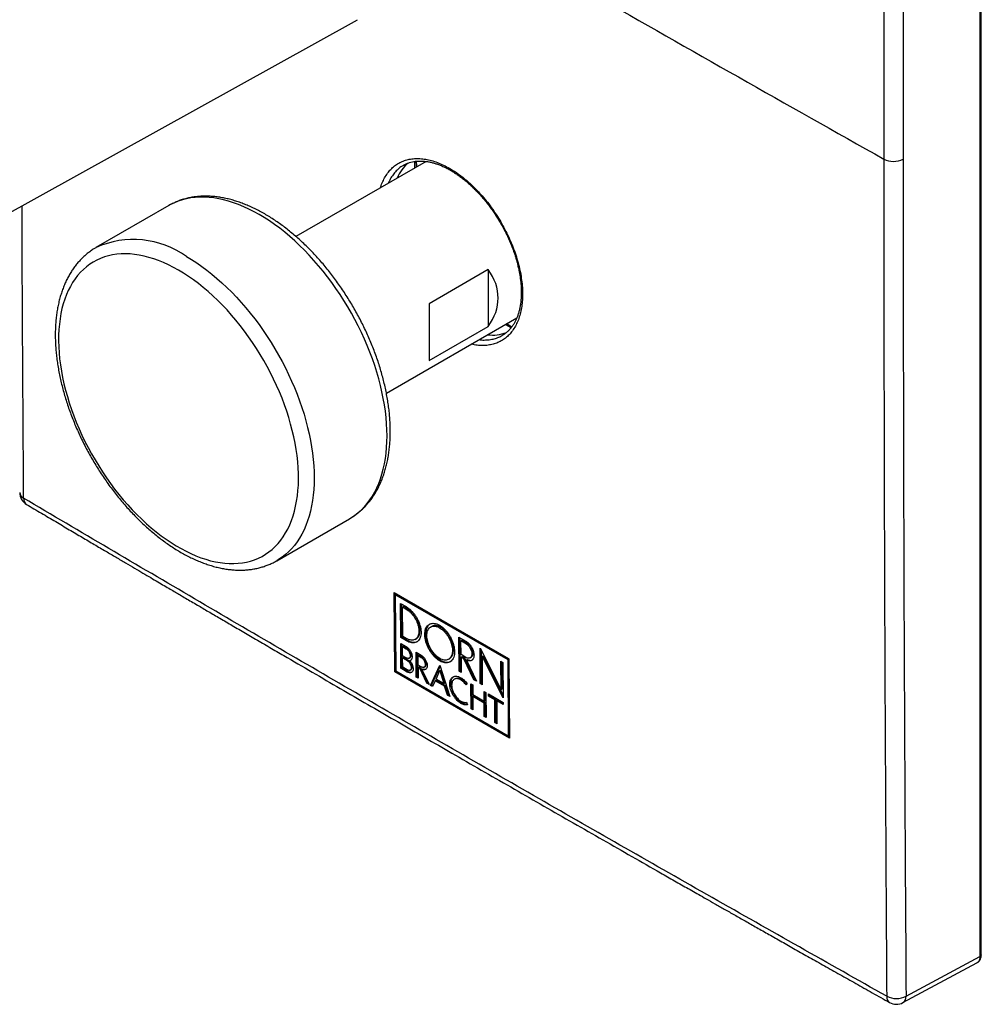
# Model space of a CAD drawing. Units: millimetres. Extents: x 2 to 356, y -175 to 284.
# Drawn here: x 259 to 328, y -167 to -96 of the extents above; entities that cross this region are included whole.
import ezdxf

# ---------------------------------------------------------------- set-up
doc = ezdxf.new("R2010")
doc.units = ezdxf.units.MM

msp = doc.modelspace()

# ---------------------------------------------------------------- linework, layer by layer
at = {"color": 7, "linetype": 'Continuous', "lineweight": 25}
for p, q in [((328.01, -42.785), (328.01, -163.624)), ((328.101, -163.502), (328.101, -42.658)), ((251.28, -113.989), (283.247, -96.256)), ((288.192, -106.448), (278.833, -111.85)), ((286.585, -106.718), (286.573, -106.725)), ((269.687, -109.625), (264.454, -112.646)), ((264.445, -112.652), (264.454, -112.646)), ((292.662, -114.23), (288.419, -116.679)), ((292.662, -114.23), (292.662, -118.313)), ((288.419, -116.679), (288.419, -120.762)), ((285.332, -123.11), (294.715, -117.693)), ((288.419, -120.762), (292.662, -118.313)), ((293.653, -118.964), (293.665, -118.957)), ((277.453, -135.163), (282.686, -132.143)), ((282.686, -132.143), (282.697, -132.136)), ((285.898, -137.461), (294.148, -142.223)), ((285.933, -143.156), (285.898, -137.461)), ((285.969, -137.502), (286.004, -143.116)), ((285.984, -137.609), (286.055, -137.569)), ((286.018, -143.107), (285.984, -137.609)), ((285.984, -137.609), (294.062, -142.273)), ((294.133, -142.232), (286.055, -137.569)), ((286.346, -138.232), (286.753, -138.468)), ((286.361, -140.691), (286.346, -138.232)), ((286.418, -138.273), (286.432, -140.65)), ((286.498, -138.493), (286.569, -138.452)), ((286.511, -140.605), (286.498, -138.493)), ((286.498, -138.493), (286.754, -138.641)), ((286.825, -138.6), (286.569, -138.452)), ((286.754, -138.641), (286.825, -138.6)), ((287.677, -140.228), (287.748, -140.187)), ((288.597, -139.883), (288.526, -139.924)), ((289.158, -139.983), (289.229, -139.942)), ((286.361, -140.691), (286.432, -140.65)), ((286.768, -140.927), (286.361, -140.691)), ((286.432, -140.65), (286.839, -140.886)), ((286.767, -140.753), (286.511, -140.605)), ((286.768, -140.927), (286.839, -140.886)), ((287.413, -140.819), (287.483, -140.778)), ((290.54, -140.657), (291.042, -140.946)), ((290.555, -143.116), (290.54, -140.657)), ((290.612, -140.698), (290.626, -143.075)), ((290.695, -140.922), (290.766, -140.881)), ((291.114, -141.082), (290.766, -140.881)), ((286.363, -141.107), (286.759, -141.336)), ((286.375, -142.9), (286.363, -141.107)), ((286.435, -141.148), (286.445, -142.859)), ((286.498, -141.338), (286.569, -141.298)), ((286.502, -142.004), (286.498, -141.338)), ((286.498, -141.338), (286.76, -141.49)), ((286.831, -141.449), (286.569, -141.298)), ((286.76, -141.49), (286.831, -141.449)), ((290.701, -141.918), (290.695, -140.922)), ((290.695, -140.922), (291.043, -141.123)), ((291.043, -141.123), (291.114, -141.082)), ((292.068, -141.461), (293.576, -144.44)), ((292.084, -143.997), (292.068, -141.461)), ((292.14, -141.603), (292.155, -143.956)), ((286.764, -142.155), (286.502, -142.004)), ((286.503, -142.158), (286.574, -142.117)), ((286.507, -142.823), (286.503, -142.158)), ((286.503, -142.158), (286.832, -142.348)), ((286.903, -142.308), (286.574, -142.117)), ((286.832, -142.348), (286.903, -142.308)), ((286.968, -142.176), (287.038, -142.135)), ((287.02, -142.356), (287.09, -142.315)), ((287.051, -141.99), (287.121, -141.949)), ((287.47, -141.747), (287.831, -141.956)), ((287.482, -143.541), (287.47, -141.747)), ((287.541, -141.789), (287.552, -143.5)), ((287.607, -141.983), (287.678, -141.942)), ((287.612, -142.667), (287.607, -141.983)), ((287.607, -141.983), (287.832, -142.113)), ((287.903, -142.072), (287.678, -141.942)), ((287.832, -142.113), (287.903, -142.072)), ((289.803, -142.252), (289.874, -142.211)), ((291.049, -142.119), (290.701, -141.918)), ((290.702, -142.095), (290.773, -142.054)), ((290.702, -142.095), (290.709, -143.204)), ((290.906, -142.213), (290.702, -142.095)), ((290.773, -142.054), (290.977, -142.172)), ((290.906, -142.213), (290.977, -142.172)), ((290.907, -142.214), (290.906, -142.213)), ((290.907, -142.214), (290.977, -142.174)), ((291.621, -143.73), (290.907, -142.214)), ((290.977, -142.172), (290.977, -142.174)), ((290.977, -142.174), (291.692, -143.69)), ((291.085, -142.315), (291.156, -142.274)), ((291.085, -142.315), (291.801, -143.834)), ((291.09, -142.318), (291.085, -142.315)), ((291.09, -142.318), (291.161, -142.277)), ((291.156, -142.274), (291.161, -142.277)), ((291.354, -142.15), (291.425, -142.109)), ((291.479, -141.871), (291.55, -141.83)), ((292.212, -142.038), (292.283, -141.997)), ((292.212, -142.038), (292.225, -144.079)), ((293.72, -145.016), (292.212, -142.038)), ((292.283, -141.997), (293.719, -144.833)), ((294.062, -142.273), (294.133, -142.232)), ((294.062, -142.273), (294.096, -147.771)), ((294.167, -147.73), (294.133, -142.232)), ((294.148, -142.223), (294.183, -147.919)), ((286.375, -142.9), (286.445, -142.859)), ((286.838, -143.168), (286.375, -142.9)), ((286.445, -142.859), (286.908, -143.127)), ((286.837, -143.014), (286.507, -142.823)), ((287.04, -143.034), (287.111, -142.993)), ((287.123, -142.848), (287.194, -142.807)), ((287.837, -142.797), (287.612, -142.667)), ((287.613, -142.824), (287.683, -142.783)), ((287.613, -142.824), (287.618, -143.619)), ((287.727, -142.89), (287.613, -142.824)), ((287.683, -142.783), (287.798, -142.85)), ((287.727, -142.89), (287.798, -142.85)), ((288.24, -143.979), (287.727, -142.89)), ((287.798, -142.85), (288.311, -143.939)), ((287.887, -142.979), (287.958, -142.939)), ((287.887, -142.979), (288.401, -144.073)), ((288.046, -142.818), (288.117, -142.778)), ((288.131, -142.627), (288.202, -142.586)), ((288.497, -144.128), (289.175, -142.679)), ((289.195, -142.745), (288.568, -144.087)), ((289.173, -142.371), (289.243, -142.33)), ((289.175, -142.679), (289.885, -144.93)), ((289.177, -143.069), (289.248, -143.028)), ((289.529, -143.952), (289.248, -143.028)), ((293.563, -142.399), (293.704, -142.48)), ((293.576, -144.44), (293.563, -142.399)), ((293.634, -142.44), (293.646, -144.399)), ((293.704, -142.48), (293.72, -145.016)), ((285.933, -143.156), (286.004, -143.116)), ((294.183, -147.919), (285.933, -143.156)), ((286.004, -143.116), (294.182, -147.837)), ((294.096, -147.771), (286.018, -143.107)), ((286.838, -143.168), (286.908, -143.127)), ((287.482, -143.541), (287.552, -143.5)), ((287.618, -143.619), (287.482, -143.541)), ((287.552, -143.5), (287.617, -143.537)), ((288.905, -143.673), (289.177, -143.069)), ((289.458, -143.993), (288.905, -143.673)), ((289.177, -143.069), (289.458, -143.993)), ((290.287, -143.648), (290.216, -143.689)), ((290.555, -143.116), (290.626, -143.075)), ((290.709, -143.204), (290.555, -143.116)), ((290.626, -143.075), (290.708, -143.122)), ((290.685, -143.736), (290.756, -143.695)), ((291.621, -143.73), (291.692, -143.69)), ((291.801, -143.834), (291.621, -143.73)), ((291.692, -143.69), (291.748, -143.722)), ((288.24, -143.979), (288.311, -143.939)), ((288.401, -144.073), (288.24, -143.979)), ((288.311, -143.939), (288.348, -143.96)), ((288.497, -144.128), (288.568, -144.087)), ((288.643, -144.212), (288.497, -144.128)), ((288.568, -144.087), (288.674, -144.148)), ((288.849, -143.794), (288.643, -144.212)), ((288.849, -143.794), (288.919, -143.753)), ((289.517, -144.18), (288.849, -143.794)), ((288.919, -143.753), (289.588, -144.14)), ((289.458, -143.993), (289.529, -143.952)), ((289.517, -144.18), (289.588, -144.14)), ((289.729, -144.84), (289.517, -144.18)), ((289.588, -144.14), (289.8, -144.799)), ((289.888, -144.038), (289.959, -143.997)), ((291.149, -144.016), (291.071, -144.099)), ((291.407, -144.021), (291.541, -144.098)), ((291.418, -145.814), (291.407, -144.021)), ((291.478, -144.062), (291.489, -145.774)), ((291.541, -144.098), (291.545, -144.782)), ((292.084, -143.997), (292.155, -143.956)), ((292.225, -144.079), (292.084, -143.997)), ((292.155, -143.956), (292.224, -143.997)), ((293.576, -144.44), (293.646, -144.399)), ((289.729, -144.84), (289.8, -144.799)), ((289.885, -144.93), (289.729, -144.84)), ((289.8, -144.799), (289.854, -144.83)), ((291.545, -144.782), (292.364, -145.254)), ((291.546, -144.936), (291.617, -144.896)), ((291.546, -144.936), (291.552, -145.892)), ((292.365, -145.408), (291.546, -144.936)), ((291.617, -144.896), (292.436, -145.368)), ((292.36, -144.57), (292.494, -144.648)), ((292.364, -145.254), (292.36, -144.57)), ((292.431, -144.611), (292.435, -145.213)), ((292.494, -144.648), (292.506, -146.441)), ((292.667, -144.747), (293.722, -145.355)), ((292.668, -144.902), (292.667, -144.747)), ((292.668, -144.902), (292.739, -144.861)), ((293.128, -145.167), (292.668, -144.902)), ((292.738, -144.788), (292.739, -144.861)), ((292.739, -144.861), (293.199, -145.126)), ((293.128, -145.167), (293.199, -145.126)), ((293.199, -145.126), (293.209, -146.765)), ((290.696, -145.424), (290.767, -145.383)), ((291.066, -145.35), (291.089, -145.346)), ((291.089, -145.346), (291.166, -145.52)), ((291.166, -145.52), (291.143, -145.524)), ((291.418, -145.814), (291.489, -145.774)), ((291.552, -145.892), (291.418, -145.814)), ((291.489, -145.774), (291.552, -145.81)), ((292.364, -145.254), (292.435, -145.213)), ((292.365, -145.408), (292.436, -145.368)), ((292.371, -146.364), (292.365, -145.408)), ((292.436, -145.368), (292.442, -146.323)), ((293.139, -146.806), (293.128, -145.167)), ((293.263, -145.244), (293.333, -145.203)), ((293.263, -145.244), (293.273, -146.883)), ((293.723, -145.509), (293.263, -145.244)), ((293.333, -145.203), (293.722, -145.427)), ((293.722, -145.355), (293.723, -145.509)), ((292.371, -146.364), (292.442, -146.323)), ((292.506, -146.441), (292.371, -146.364)), ((292.442, -146.323), (292.505, -146.359)), ((293.139, -146.806), (293.209, -146.765)), ((293.273, -146.883), (293.139, -146.806)), ((293.209, -146.765), (293.272, -146.801)), ((294.096, -147.771), (294.167, -147.73)), ((322.477, -166.946), (327.792, -164.088)), ((322.698, -166.48), (328.01, -163.624))]:
    msp.add_line(p, q, dxfattribs=at)
at = {"color": 8, "linetype": 'Continuous', "lineweight": 25}
msp.add_line((291.143, -145.524), (291.163, -145.513), dxfattribs=at)
at = {"color": 8, "linetype": 'Continuous', "lineweight": 25, "flags": 128}
for points in [[(287.387, -106.912), (287.376, -106.68), (287.369, -106.446)], [(282.697, -132.136), (282.816, -132.064), (283.067, -131.895), (283.307, -131.708), (283.535, -131.503), (283.752, -131.281), (283.956, -131.042), (284.147, -130.787), (284.326, -130.516), (284.491, -130.229), (284.643, -129.927), (284.781, -129.61), (284.906, -129.279), (285.016, -128.934), (285.112, -128.577), (285.193, -128.207), (285.26, -127.825), (285.312, -127.431), (285.349, -127.028), (285.371, -126.614), (285.379, -126.191), (285.371, -125.759), (285.349, -125.319), (285.312, -124.872), (285.26, -124.419), (285.193, -123.96), (285.112, -123.496), (285.016, -123.028), (284.906, -122.556), (284.781, -122.082), (284.643, -121.605), (284.491, -121.128), (284.326, -120.65), (284.147, -120.172), (283.956, -119.696), (283.752, -119.221), (283.535, -118.749), (283.307, -118.281), (283.067, -117.817), (282.816, -117.358), (282.554, -116.904), (282.282, -116.457), (282, -116.018), (281.709, -115.586), (281.408, -115.162), (281.099, -114.748), (280.783, -114.344), (280.458, -113.951), (280.127, -113.569), (279.79, -113.198), (279.446, -112.84), (279.097, -112.496), (278.744, -112.164), (278.386, -111.847), (278.025, -111.545), (277.661, -111.258), (277.294, -110.986), (276.926, -110.73), (276.557, -110.491), (276.186, -110.269), (275.816, -110.064), (275.447, -109.876), (275.078, -109.707), (274.712, -109.555), (274.348, -109.422), (273.987, -109.307), (273.629, -109.212), (273.275, -109.135), (272.927, -109.077), (272.583, -109.038), (272.246, -109.019), (271.914, -109.019), (271.59, -109.038), (271.273, -109.076), (270.965, -109.133), (270.664, -109.21), (270.373, -109.305), (270.091, -109.419), (269.819, -109.552), (269.687, -109.625)], [(270.954, -113.29), (271.324, -113.512), (271.693, -113.751), (272.062, -114.007), (272.428, -114.278), (272.793, -114.566), (273.154, -114.868), (273.511, -115.185), (273.865, -115.516), (274.213, -115.861), (274.557, -116.219), (274.895, -116.589), (275.226, -116.972), (275.55, -117.365), (275.867, -117.769), (276.176, -118.183), (276.476, -118.606), (276.767, -119.038), (277.049, -119.478), (277.322, -119.925), (277.583, -120.379), (277.834, -120.838), (278.074, -121.302), (278.303, -121.77), (278.519, -122.242), (278.723, -122.716), (278.915, -123.193), (279.093, -123.67), (279.259, -124.148), (279.411, -124.626), (279.549, -125.102), (279.673, -125.577), (279.783, -126.048), (279.879, -126.517), (279.96, -126.981), (280.027, -127.44), (280.079, -127.893), (280.116, -128.34), (280.139, -128.78), (280.146, -129.211), (280.139, -129.634), (280.116, -130.048), (280.079, -130.452), (280.027, -130.845), (279.96, -131.227), (279.879, -131.597), (279.783, -131.955), (279.673, -132.3), (279.549, -132.631), (279.411, -132.947), (279.259, -133.25), (279.093, -133.536), (278.915, -133.808), (278.723, -134.063), (278.519, -134.302), (278.303, -134.524), (278.074, -134.729), (277.834, -134.916), (277.583, -135.085), (277.45, -135.165)], [(294.294, -118.427), (294.083, -118.298), (293.887, -118.171)]]:
    msp.add_lwpolyline(points, dxfattribs=at)
at = {"color": 7, "linetype": 'Continuous', "lineweight": 25, "flags": 128}
for points in [[(287.466, -106.433), (287.49, -106.789), (287.496, -106.85)], [(270.388, -114.269), (270.029, -114.071), (269.671, -113.89), (269.314, -113.727), (268.959, -113.582), (268.606, -113.456), (268.257, -113.348), (267.911, -113.259), (267.569, -113.189), (267.232, -113.138), (266.901, -113.106), (266.576, -113.094), (266.257, -113.101), (265.946, -113.127), (265.642, -113.173), (265.347, -113.237), (265.06, -113.321), (264.782, -113.423), (264.514, -113.544), (264.256, -113.684), (264.009, -113.842), (263.773, -114.018), (263.549, -114.212), (263.336, -114.423), (263.135, -114.651), (262.947, -114.895), (262.772, -115.156), (262.61, -115.432), (262.462, -115.724), (262.327, -116.03), (262.206, -116.351), (262.099, -116.685), (262.007, -117.032), (261.929, -117.392), (261.866, -117.763), (261.818, -118.146), (261.784, -118.54), (261.766, -118.943), (261.762, -119.355), (261.773, -119.776), (261.799, -120.204), (261.84, -120.64), (261.896, -121.081), (261.966, -121.528), (262.052, -121.98), (262.151, -122.436), (262.265, -122.895), (262.393, -123.356), (262.534, -123.818), (262.689, -124.282), (262.858, -124.745), (263.04, -125.207), (263.234, -125.668), (263.441, -126.126), (263.66, -126.581), (263.89, -127.032), (264.132, -127.478), (264.384, -127.918), (264.647, -128.352), (264.92, -128.779), (265.202, -129.198), (265.493, -129.608), (265.793, -130.009), (266.101, -130.401), (266.416, -130.781), (266.738, -131.15), (267.066, -131.507), (267.4, -131.851), (267.739, -132.183), (268.083, -132.5), (268.431, -132.803), (268.782, -133.092), (269.136, -133.365), (269.492, -133.622), (269.85, -133.863), (270.209, -134.087), (270.568, -134.294), (270.926, -134.484), (271.284, -134.656), (271.64, -134.81), (271.994, -134.946), (272.345, -135.063), (272.693, -135.161), (273.037, -135.241), (273.376, -135.301), (273.71, -135.343), (274.038, -135.364), (274.36, -135.367), (274.676, -135.351), (274.983, -135.315), (275.283, -135.26), (275.574, -135.186), (275.857, -135.093), (276.129, -134.981), (276.392, -134.85), (276.645, -134.702), (276.886, -134.535), (277.117, -134.35), (277.335, -134.147), (277.542, -133.928), (277.737, -133.692), (277.918, -133.439), (278.087, -133.17), (278.242, -132.886), (278.384, -132.587), (278.511, -132.274), (278.625, -131.946), (278.725, -131.605), (278.81, -131.252), (278.88, -130.886), (278.936, -130.509), (278.977, -130.121), (279.003, -129.722), (279.014, -129.315), (279.011, -128.898), (278.992, -128.473), (278.958, -128.041), (278.91, -127.603), (278.847, -127.158), (278.769, -126.709), (278.677, -126.255), (278.57, -125.797), (278.449, -125.337), (278.315, -124.875), (278.166, -124.412), (278.004, -123.949), (277.829, -123.486), (277.641, -123.024), (277.44, -122.565), (277.228, -122.108), (277.003, -121.655), (276.767, -121.207), (276.52, -120.764), (276.262, -120.326), (275.994, -119.896), (275.717, -119.473), (275.43, -119.058), (275.134, -118.652), (274.83, -118.256), (274.519, -117.87), (274.2, -117.496), (273.875, -117.132), (273.544, -116.782), (273.207, -116.444), (272.865, -116.119), (272.52, -115.809), (272.17, -115.513), (271.817, -115.232), (271.462, -114.967), (271.105, -114.718), (270.747, -114.485), (270.388, -114.269)], [(294.346, -118.358), (294.067, -118.18), (293.975, -118.12)], [(293.995, -118.109), (294.295, -118.312), (294.352, -118.349)]]:
    msp.add_lwpolyline(points, dxfattribs=at)
at = {"color": 7, "linetype": 'Continuous', "lineweight": 25}
for centre, radius, start, end in [((288.752, -108.753), 2.866, 130.02873, 157.40838), ((297.734, -106.162), 10.282, 181.51383, 183.90128), ((321.793, -104.916), 1.533, 242.92093, 296.93489), ((292.981, -116.125), 2.811, 262.33031, 290.77499), ((259.968, -130.253), 1, 180.38741, 239.36007), ((321.998, -165.128), 1.523, 242.99037, 297.39645), ((322.004, -166.065), 1, 240.63711, 298.26557)]:
    msp.add_arc(centre, radius, start, end, dxfattribs=at)
at = {"color": 8, "linetype": 'Continuous', "lineweight": 25}
for centre, radius, start, end in [((290.028, -106.969), 0.144, 172.9062, 236.23901), ((267.149, -118.573), 6.511, 54.24127, 114.44827), ((259.472, -130.205), 0.507, 186.1471, 244.21287), ((259.761, -130.701), 0.511, 175.5672, 233.64002), ((321.788, -166.537), 0.485, 173.83137, 235.51132), ((322.202, -166.53), 0.499, 303.49791, 5.68891)]:
    msp.add_arc(centre, radius, start, end, dxfattribs=at)
at = {"color": 7, "linetype": 'Continuous', "lineweight": 25}
msp.add_ellipse((284.177, -116.271), major_axis=(9.192, 0), ratio=0.577382, start_param=5.888394, end_param=6.677976, dxfattribs=at)
for points, knots in [([(321.306, -45.843), (321.27, -51.493), (321.198, -62.793), (321.136, -78.511), (321.101, -93.007), (321.097, -101.857), (321.096, -106.281)], [0, 0, 0, 0, 0.28, 0.56, 0.78, 1, 1, 1, 1]), ([(322.698, -45.851), (322.662, -51.501), (322.59, -62.799), (322.529, -78.515), (322.494, -93.01), (322.49, -101.859), (322.488, -106.283)], [0, 0, 0, 0, 0.28, 0.56, 0.78, 1, 1, 1, 1]), ([(286.583, -106.716), (286.628, -106.691), (286.731, -106.633), (286.903, -106.562), (287.098, -106.499), (287.3, -106.455), (287.509, -106.427), (287.725, -106.416), (287.949, -106.421), (288.178, -106.443), (288.413, -106.482), (288.653, -106.537), (288.896, -106.609), (289.142, -106.696), (289.39, -106.8), (289.64, -106.92), (289.826, -107.017), (289.929, -107.078), (289.948, -107.089)], [0, 0, 0, 0, 0.052624, 0.121712, 0.190357, 0.258318, 0.325502, 0.392534, 0.459397, 0.526073, 0.592537, 0.658758, 0.724693, 0.790292, 0.855529, 0.920487, 0.985793, 1, 1, 1, 1]), ([(322.488, -106.283), (322.491, -111.911), (322.497, -123.166), (322.546, -138.821), (322.612, -153.26), (322.67, -162.073), (322.698, -166.48)], [0, 0, 0, 0, 0.28, 0.56, 0.78, 1, 1, 1, 1]), ([(289.948, -107.088), (290.024, -107.134), (290.186, -107.229), (290.432, -107.392), (290.686, -107.574), (290.938, -107.77), (291.188, -107.979), (291.434, -108.201), (291.678, -108.437), (291.919, -108.685), (292.155, -108.944), (292.386, -109.214), (292.61, -109.493), (292.827, -109.781), (293.036, -110.076), (293.237, -110.378), (293.43, -110.688), (293.615, -111.005), (293.79, -111.328), (293.956, -111.655), (294.112, -111.985), (294.256, -112.317), (294.389, -112.65), (294.509, -112.982), (294.618, -113.313), (294.714, -113.643), (294.798, -113.971), (294.87, -114.297), (294.93, -114.62), (294.976, -114.938), (295.01, -115.249), (295.03, -115.553), (295.038, -115.848), (295.032, -116.134), (295.014, -116.411), (294.983, -116.68), (294.94, -116.94), (294.884, -117.188), (294.816, -117.426), (294.736, -117.65), (294.645, -117.861), (294.543, -118.058), (294.43, -118.24), (294.307, -118.409), (294.172, -118.564), (294.025, -118.706), (293.867, -118.832), (293.743, -118.919), (293.669, -118.958), (293.655, -118.966)], [0, 0, 0, 0, 0.019526, 0.041099, 0.062688, 0.084246, 0.105643, 0.127152, 0.148752, 0.170416, 0.192115, 0.213814, 0.235478, 0.257077, 0.278596, 0.300104, 0.321712, 0.343398, 0.365137, 0.386901, 0.408657, 0.430377, 0.452039, 0.473619, 0.49508, 0.516579, 0.538155, 0.559783, 0.581436, 0.603078, 0.624677, 0.646204, 0.667633, 0.68896, 0.710296, 0.731785, 0.753364, 0.775005, 0.796678, 0.81836, 0.840025, 0.861664, 0.883285, 0.905009, 0.92706, 0.949363, 0.97188, 0.994554, 1, 1, 1, 1]), ([(282.697, -132.134), (282.762, -132.096), (282.913, -132.007), (283.141, -131.848), (283.381, -131.66), (283.611, -131.456), (283.829, -131.237), (284.036, -131.003), (284.232, -130.753), (284.416, -130.489), (284.588, -130.211), (284.748, -129.919), (284.895, -129.613), (285.029, -129.293), (285.149, -128.962), (285.257, -128.617), (285.35, -128.262), (285.429, -127.895), (285.495, -127.518), (285.546, -127.131), (285.583, -126.735), (285.606, -126.331), (285.615, -125.919), (285.61, -125.5), (285.591, -125.075), (285.558, -124.643), (285.511, -124.207), (285.45, -123.766), (285.376, -123.321), (285.288, -122.873), (285.187, -122.423), (285.073, -121.97), (284.946, -121.516), (284.807, -121.061), (284.655, -120.607), (284.491, -120.152), (284.315, -119.699), (284.128, -119.248), (283.929, -118.799), (283.719, -118.353), (283.499, -117.911), (283.268, -117.473), (283.027, -117.04), (282.776, -116.612), (282.515, -116.191), (282.246, -115.776), (281.968, -115.369), (281.681, -114.969), (281.387, -114.578), (281.085, -114.196), (280.777, -113.823), (280.461, -113.46), (280.139, -113.108), (279.812, -112.767), (279.479, -112.438), (279.141, -112.121), (278.798, -111.816), (278.451, -111.524), (278.101, -111.246), (277.748, -110.982), (277.392, -110.732), (277.033, -110.497), (276.673, -110.277), (276.311, -110.073), (275.949, -109.884), (275.586, -109.712), (275.224, -109.556), (274.862, -109.418), (274.502, -109.296), (274.144, -109.193), (273.788, -109.107), (273.436, -109.039), (273.087, -108.989), (272.743, -108.957), (272.404, -108.944), (272.071, -108.949), (271.745, -108.972), (271.425, -109.013), (271.113, -109.072), (270.809, -109.149), (270.513, -109.242), (270.227, -109.353), (269.949, -109.48), (269.772, -109.578), (269.684, -109.627)], [0, 0, 0, 0, 0.008613, 0.020293, 0.031979, 0.043686, 0.055425, 0.067209, 0.079046, 0.090942, 0.102902, 0.114927, 0.127016, 0.139165, 0.15137, 0.163624, 0.175919, 0.188249, 0.200606, 0.212984, 0.225377, 0.23778, 0.250188, 0.262597, 0.275005, 0.287409, 0.299808, 0.312201, 0.324588, 0.336967, 0.349339, 0.361704, 0.374063, 0.386415, 0.398762, 0.411103, 0.423439, 0.435772, 0.4481, 0.460426, 0.47275, 0.485072, 0.497393, 0.509714, 0.522035, 0.534358, 0.546682, 0.559008, 0.571337, 0.58367, 0.596007, 0.608349, 0.620696, 0.63305, 0.645411, 0.657779, 0.670154, 0.682538, 0.69493, 0.70733, 0.719739, 0.732155, 0.744579, 0.757008, 0.769441, 0.781875, 0.794307, 0.806732, 0.819145, 0.831541, 0.843913, 0.856253, 0.868553, 0.880807, 0.893006, 0.905145, 0.917218, 0.929224, 0.941162, 0.953036, 0.96485, 0.976614, 0.988338, 1, 1, 1, 1]), ([(264.444, -112.654), (264.38, -112.692), (264.227, -112.781), (263.999, -112.94), (263.759, -113.128), (263.53, -113.332), (263.311, -113.552), (263.104, -113.786), (262.908, -114.035), (262.724, -114.299), (262.552, -114.578), (262.392, -114.87), (262.245, -115.176), (262.111, -115.495), (261.991, -115.827), (261.884, -116.171), (261.79, -116.527), (261.711, -116.894), (261.645, -117.271), (261.594, -117.657), (261.557, -118.053), (261.534, -118.458), (261.525, -118.87), (261.53, -119.289), (261.549, -119.714), (261.583, -120.145), (261.63, -120.582), (261.69, -121.023), (261.765, -121.467), (261.852, -121.915), (261.953, -122.366), (262.067, -122.818), (262.194, -123.272), (262.333, -123.727), (262.485, -124.182), (262.649, -124.636), (262.825, -125.089), (263.012, -125.541), (263.211, -125.99), (263.421, -126.435), (263.641, -126.878), (263.873, -127.316), (264.114, -127.749), (264.365, -128.176), (264.625, -128.598), (264.894, -129.012), (265.172, -129.42), (265.459, -129.82), (265.753, -130.211), (266.055, -130.593), (266.364, -130.966), (266.679, -131.328), (267.001, -131.68), (267.329, -132.021), (267.662, -132.351), (268, -132.668), (268.342, -132.972), (268.689, -133.264), (269.039, -133.542), (269.393, -133.807), (269.749, -134.056), (270.107, -134.292), (270.467, -134.512), (270.829, -134.716), (271.191, -134.905), (271.554, -135.077), (271.916, -135.232), (272.278, -135.371), (272.638, -135.492), (272.996, -135.596), (273.352, -135.682), (273.704, -135.75), (274.053, -135.8), (274.397, -135.831), (274.736, -135.844), (275.069, -135.839), (275.396, -135.816), (275.715, -135.775), (276.027, -135.716), (276.331, -135.64), (276.627, -135.546), (276.913, -135.435), (277.189, -135.31), (277.363, -135.213), (277.449, -135.165)], [0, 0, 0, 0, 0.008688, 0.020371, 0.03206, 0.04377, 0.055512, 0.067298, 0.079138, 0.091037, 0.103, 0.115028, 0.12712, 0.139273, 0.15148, 0.163737, 0.176035, 0.188368, 0.200729, 0.21311, 0.225506, 0.237912, 0.250323, 0.262735, 0.275146, 0.287553, 0.299955, 0.312351, 0.324741, 0.337123, 0.349498, 0.361867, 0.374228, 0.386584, 0.398933, 0.411277, 0.423617, 0.435952, 0.448284, 0.460613, 0.47294, 0.485265, 0.497589, 0.509913, 0.522237, 0.534563, 0.54689, 0.559219, 0.571551, 0.583887, 0.596227, 0.608572, 0.620923, 0.633279, 0.645643, 0.658014, 0.670393, 0.682779, 0.695175, 0.707578, 0.71999, 0.732409, 0.744835, 0.757267, 0.769703, 0.782141, 0.794576, 0.807004, 0.81942, 0.831819, 0.844194, 0.856537, 0.868841, 0.881097, 0.8933, 0.905441, 0.917518, 0.929526, 0.941467, 0.953344, 0.965161, 0.976928, 0.988655, 1, 1, 1, 1]), ([(321.306, -166.485), (317.121, -164.124), (308.752, -159.401), (296.279, -152.27), (283.868, -145.105), (271.518, -137.906), (263.34, -133.077), (259.251, -130.662)], [0, 0, 0, 0, 0.2, 0.4, 0.6, 0.8, 1, 1, 1, 1]), ([(259.458, -131.113), (259.816, -131.325), (260.516, -131.739), (261.54, -132.345), (262.516, -132.922), (263.441, -133.469), (264.317, -133.986), (265.129, -134.464), (265.879, -134.906), (266.568, -135.312), (267.213, -135.692), (267.814, -136.045), (268.37, -136.372), (268.882, -136.673), (269.349, -136.947), (269.772, -137.196), (270.15, -137.418), (270.521, -137.635), (270.903, -137.86), (271.318, -138.103), (271.862, -138.422), (272.547, -138.824), (273.385, -139.314), (274.272, -139.834), (275.209, -140.382), (276.189, -140.954), (277.192, -141.54), (278.552, -142.333), (280.244, -143.319), (282.255, -144.488), (284.224, -145.632), (286.168, -146.759), (288.103, -147.879), (290.099, -149.032), (292.155, -150.218), (294.271, -151.437), (296.389, -152.655), (298.509, -153.871), (300.622, -155.081), (302.716, -156.279), (304.271, -157.167), (305.295, -157.751), (305.796, -158.037), (306.296, -158.321), (306.794, -158.605), (307.291, -158.888), (307.8, -159.177), (308.353, -159.492), (308.967, -159.841), (309.647, -160.227), (310.375, -160.641), (311.152, -161.082), (311.978, -161.551), (312.854, -162.047), (313.778, -162.57), (314.751, -163.121), (315.773, -163.699), (316.837, -164.301), (317.944, -164.925), (319.091, -165.572), (320.286, -166.246), (321.099, -166.703), (321.514, -166.937)], [0, 0, 0, 0, 0.0175381, 0.0342611, 0.0501688, 0.0652613, 0.0795386, 0.0930007, 0.1049469, 0.1161684, 0.1266651, 0.1364372, 0.1454845, 0.1538072, 0.1614051, 0.1682783, 0.1744268, 0.1798506, 0.186343, 0.1930713, 0.2000647, 0.2128603, 0.2264581, 0.2408581, 0.2560602, 0.2720646, 0.2885268, 0.3048166, 0.3381567, 0.3706898, 0.4024161, 0.4336462, 0.4648701, 0.4960941, 0.5301566, 0.5642191, 0.5982816, 0.632344, 0.6663823, 0.700009, 0.7330897, 0.7411569, 0.749191, 0.7571919, 0.7651597, 0.7730944, 0.7810593, 0.7895577, 0.7996471, 0.810513, 0.8221553, 0.8345741, 0.8477694, 0.8617411, 0.8764893, 0.8920139, 0.908315, 0.9253926, 0.942921, 0.9611984, 0.9802247, 1, 1, 1, 1]), ([(286.753, -138.468), (286.813, -138.506), (286.932, -138.582), (287.107, -138.736), (287.272, -138.916), (287.422, -139.118), (287.554, -139.336), (287.665, -139.566), (287.748, -139.8), (287.813, -140.056), (287.822, -140.221), (287.828, -140.315)], [0, 0, 0, 0, 0.10705, 0.214089, 0.321141, 0.428202, 0.535504, 0.642804, 0.751061, 0.859311, 1, 1, 1, 1]), ([(286.754, -138.641), (286.805, -138.674), (286.908, -138.739), (287.058, -138.872), (287.2, -139.026), (287.329, -139.2), (287.442, -139.387), (287.537, -139.585), (287.609, -139.785), (287.664, -140.005), (287.672, -140.148), (287.677, -140.228)], [0, 0, 0, 0, 0.107044, 0.214077, 0.321124, 0.428179, 0.535481, 0.642781, 0.751044, 0.8593, 1, 1, 1, 1]), ([(287.748, -140.187), (287.745, -140.126), (287.739, -140.005), (287.698, -139.809), (287.634, -139.61), (287.547, -139.412), (287.44, -139.221), (287.315, -139.041), (287.176, -138.879), (287.012, -138.722), (286.892, -138.644), (286.825, -138.6)], [0, 0, 0, 0, 0.1071, 0.214188, 0.321291, 0.428402, 0.535741, 0.643077, 0.751333, 0.859583, 1, 1, 1, 1]), ([(287.481, -140.774), (287.494, -140.768), (287.544, -140.744), (287.614, -140.67), (287.685, -140.554), (287.737, -140.396), (287.744, -140.262), (287.748, -140.187)], [0, 0, 0, 0, 0.071188, 0.285859, 0.5024, 0.718928, 1, 1, 1, 1]), ([(289.173, -142.371), (289.115, -142.334), (288.998, -142.26), (288.829, -142.11), (288.669, -141.936), (288.522, -141.739), (288.393, -141.525), (288.281, -141.297), (288.192, -141.06), (288.129, -140.819), (288.097, -140.586), (288.094, -140.362), (288.125, -140.159), (288.187, -139.983), (288.281, -139.841), (288.4, -139.738), (288.544, -139.676), (288.703, -139.656), (288.875, -139.681), (289.028, -139.734), (289.123, -139.786), (289.157, -139.804)], [0, 0, 0, 0, 0.050806, 0.10161, 0.152375, 0.203152, 0.254856, 0.306568, 0.36085, 0.415135, 0.470839, 0.526551, 0.583769, 0.640979, 0.697391, 0.753796, 0.80902, 0.864227, 0.917139, 0.970046, 1, 1, 1, 1]), ([(288.445, -139.727), (288.411, -139.754), (288.339, -139.814), (288.257, -139.947), (288.196, -140.116), (288.166, -140.314), (288.166, -140.536), (288.2, -140.776), (288.265, -141.026), (288.361, -141.277), (288.482, -141.52), (288.627, -141.748), (288.788, -141.953), (288.961, -142.128), (289.115, -142.251), (289.209, -142.309), (289.243, -142.33)], [0, 0, 0, 0, 0.062336, 0.135739, 0.209147, 0.28448, 0.359825, 0.437201, 0.514567, 0.590833, 0.667088, 0.74175, 0.81639, 0.887935, 0.959473, 1, 1, 1, 1]), ([(289.172, -142.192), (289.122, -142.16), (289.022, -142.097), (288.877, -141.968), (288.74, -141.819), (288.614, -141.65), (288.502, -141.466), (288.406, -141.27), (288.33, -141.067), (288.276, -140.86), (288.248, -140.658), (288.245, -140.466), (288.271, -140.291), (288.325, -140.138), (288.405, -140.016), (288.508, -139.927), (288.631, -139.873), (288.769, -139.856), (288.917, -139.878), (289.048, -139.923), (289.129, -139.967), (289.158, -139.983)], [0, 0, 0, 0, 0.050693, 0.101384, 0.152034, 0.202697, 0.254313, 0.305937, 0.360213, 0.414494, 0.470292, 0.526097, 0.583468, 0.640832, 0.69739, 0.75394, 0.809227, 0.864497, 0.917363, 0.970225, 1, 1, 1, 1]), ([(289.229, -139.942), (289.179, -139.917), (289.08, -139.865), (288.935, -139.826), (288.799, -139.818), (288.685, -139.837), (288.624, -139.872), (288.599, -139.886)], [0, 0, 0, 0, 0.211838, 0.423667, 0.635327, 0.847037, 1, 1, 1, 1]), ([(289.157, -139.804), (289.214, -139.841), (289.331, -139.914), (289.499, -140.063), (289.66, -140.238), (289.806, -140.434), (289.937, -140.649), (290.048, -140.876), (290.137, -141.114), (290.2, -141.353), (290.233, -141.588), (290.236, -141.81), (290.206, -142.015), (290.143, -142.191), (290.05, -142.334), (289.931, -142.437), (289.787, -142.499), (289.628, -142.519), (289.455, -142.495), (289.302, -142.442), (289.207, -142.39), (289.173, -142.371)], [0, 0, 0, 0, 0.050055, 0.101583, 0.151636, 0.203095, 0.254122, 0.306494, 0.360045, 0.41507, 0.470036, 0.526519, 0.58291, 0.640981, 0.696551, 0.753801, 0.808161, 0.864231, 0.91631, 0.970047, 1, 1, 1, 1]), ([(289.158, -139.983), (289.207, -140.014), (289.307, -140.077), (289.452, -140.206), (289.589, -140.356), (289.715, -140.524), (289.827, -140.708), (289.922, -140.903), (289.999, -141.107), (290.053, -141.313), (290.082, -141.516), (290.085, -141.707), (290.059, -141.884), (290.006, -142.035), (289.925, -142.159), (289.823, -142.248), (289.699, -142.302), (289.563, -142.319), (289.414, -142.298), (289.283, -142.252), (289.201, -142.208), (289.172, -142.192)], [0, 0, 0, 0, 0.049938, 0.101347, 0.151283, 0.202621, 0.253562, 0.305842, 0.359396, 0.41442, 0.469484, 0.526065, 0.582606, 0.640833, 0.696547, 0.75395, 0.808365, 0.864497, 0.916526, 0.970215, 1, 1, 1, 1]), ([(289.872, -142.208), (289.883, -142.203), (289.931, -142.181), (290, -142.11), (290.076, -141.995), (290.128, -141.85), (290.154, -141.679), (290.154, -141.489), (290.126, -141.282), (290.071, -141.067), (289.988, -140.85), (289.884, -140.641), (289.759, -140.443), (289.621, -140.268), (289.472, -140.116), (289.34, -140.01), (289.258, -139.96), (289.229, -139.942)], [0, 0, 0, 0, 0.018865, 0.087588, 0.157973, 0.230289, 0.302655, 0.377013, 0.451332, 0.527864, 0.60111, 0.676576, 0.748118, 0.82192, 0.890314, 0.960892, 1, 1, 1, 1]), ([(287.677, -140.228), (287.675, -140.286), (287.671, -140.401), (287.632, -140.551), (287.57, -140.676), (287.484, -140.775), (287.379, -140.843), (287.255, -140.879), (287.117, -140.881), (286.954, -140.848), (286.834, -140.788), (286.767, -140.753)], [0, 0, 0, 0, 0.107069, 0.214126, 0.321197, 0.428277, 0.535593, 0.642907, 0.751168, 0.859421, 1, 1, 1, 1]), ([(287.828, -140.315), (287.825, -140.382), (287.82, -140.516), (287.775, -140.691), (287.702, -140.837), (287.603, -140.952), (287.48, -141.031), (287.337, -141.073), (287.176, -141.075), (286.986, -141.037), (286.847, -140.967), (286.768, -140.927)], [0, 0, 0, 0, 0.1070632, 0.2141146, 0.3211803, 0.4282543, 0.5355676, 0.6428785, 0.7511386, 0.8593923, 1, 1, 1, 1]), ([(286.839, -140.886), (286.898, -140.917), (287.018, -140.979), (287.192, -141.027), (287.355, -141.036), (287.477, -141.019), (287.535, -140.986), (287.552, -140.976)], [0, 0, 0, 0, 0.22789, 0.455755, 0.68365, 0.911564, 1, 1, 1, 1]), ([(286.759, -141.336), (286.806, -141.368), (286.901, -141.434), (287.028, -141.591), (287.125, -141.77), (287.177, -141.936), (287.182, -142.03), (287.185, -142.067)], [0, 0, 0, 0, 0.2139162, 0.427862, 0.6422724, 0.8585917, 1, 1, 1, 1]), ([(286.76, -141.49), (286.792, -141.512), (286.857, -141.557), (286.944, -141.664), (287.01, -141.786), (287.045, -141.9), (287.049, -141.965), (287.051, -141.99)], [0, 0, 0, 0, 0.213822, 0.427668, 0.642126, 0.858626, 1, 1, 1, 1]), ([(287.121, -141.949), (287.118, -141.91), (287.111, -141.832), (287.061, -141.703), (286.987, -141.585), (286.906, -141.498), (286.852, -141.463), (286.831, -141.449)], [0, 0, 0, 0, 0.2141554, 0.4283359, 0.6430593, 0.8595105, 1, 1, 1, 1]), ([(291.042, -140.946), (291.075, -140.967), (291.141, -141.009), (291.237, -141.093), (291.327, -141.192), (291.41, -141.303), (291.483, -141.422), (291.543, -141.548), (291.589, -141.677), (291.625, -141.817), (291.63, -141.908), (291.633, -141.959)], [0, 0, 0, 0, 0.107041, 0.214071, 0.321113, 0.428165, 0.53547, 0.642772, 0.751043, 0.859307, 1, 1, 1, 1]), ([(291.043, -141.123), (291.092, -141.156), (291.189, -141.223), (291.319, -141.383), (291.418, -141.566), (291.471, -141.737), (291.477, -141.833), (291.479, -141.871)], [0, 0, 0, 0, 0.2139396, 0.4279052, 0.6424165, 0.8588453, 1, 1, 1, 1]), ([(291.55, -141.83), (291.545, -141.771), (291.535, -141.654), (291.459, -141.462), (291.349, -141.286), (291.227, -141.155), (291.146, -141.103), (291.114, -141.082)], [0, 0, 0, 0, 0.214092, 0.428212, 0.642828, 0.859238, 1, 1, 1, 1]), ([(287.051, -141.99), (287.048, -142.025), (287.042, -142.096), (286.993, -142.167), (286.92, -142.2), (286.839, -142.193), (286.785, -142.166), (286.764, -142.155)], [0, 0, 0, 0, 0.2140121, 0.4280551, 0.6425333, 0.8588662, 1, 1, 1, 1]), ([(287.194, -142.807), (287.19, -142.768), (287.184, -142.69), (287.133, -142.562), (287.06, -142.444), (286.978, -142.357), (286.924, -142.322), (286.903, -142.308)], [0, 0, 0, 0, 0.213883, 0.427786, 0.642336, 0.858845, 1, 1, 1, 1]), ([(287.185, -142.067), (287.182, -142.106), (287.178, -142.171), (287.151, -142.245), (287.117, -142.296), (287.073, -142.335), (287.038, -142.349), (287.02, -142.356)], [0, 0, 0, 0, 0.271717, 0.452575, 0.638664, 0.816915, 1, 1, 1, 1]), ([(287.036, -142.131), (287.051, -142.122), (287.089, -142.1), (287.117, -142.032), (287.12, -141.973), (287.121, -141.949)], [0, 0, 0, 0, 0.285997, 0.71839, 1, 1, 1, 1]), ([(287.831, -141.956), (287.88, -141.99), (287.977, -142.057), (288.107, -142.218), (288.206, -142.401), (288.259, -142.572), (288.265, -142.668), (288.268, -142.706)], [0, 0, 0, 0, 0.213991, 0.428014, 0.642462, 0.858769, 1, 1, 1, 1]), ([(287.832, -142.113), (287.866, -142.136), (287.932, -142.182), (288.021, -142.292), (288.089, -142.418), (288.126, -142.535), (288.13, -142.601), (288.131, -142.627)], [0, 0, 0, 0, 0.213998, 0.428025, 0.642523, 0.858857, 1, 1, 1, 1]), ([(288.202, -142.586), (288.199, -142.546), (288.192, -142.465), (288.14, -142.334), (288.064, -142.212), (287.98, -142.123), (287.925, -142.086), (287.903, -142.072)], [0, 0, 0, 0, 0.214108, 0.428249, 0.642786, 0.859115, 1, 1, 1, 1]), ([(291.479, -141.871), (291.475, -141.924), (291.466, -142.03), (291.392, -142.136), (291.283, -142.186), (291.162, -142.176), (291.081, -142.135), (291.049, -142.119)], [0, 0, 0, 0, 0.214067, 0.428163, 0.642736, 0.859125, 1, 1, 1, 1]), ([(291.633, -141.959), (291.631, -141.996), (291.629, -142.07), (291.604, -142.165), (291.564, -142.246), (291.509, -142.309), (291.442, -142.352), (291.362, -142.376), (291.274, -142.377), (291.182, -142.359), (291.12, -142.331), (291.09, -142.318)], [0, 0, 0, 0, 0.111874, 0.223742, 0.335586, 0.44744, 0.560103, 0.672761, 0.786197, 0.899625, 1, 1, 1, 1]), ([(291.161, -142.277), (291.194, -142.291), (291.259, -142.32), (291.352, -142.337), (291.433, -142.335), (291.478, -142.319), (291.498, -142.311)], [0, 0, 0, 0, 0.264672, 0.52933, 0.793924, 1, 1, 1, 1]), ([(291.421, -142.102), (291.444, -142.089), (291.501, -142.056), (291.543, -141.955), (291.548, -141.865), (291.55, -141.83)], [0, 0, 0, 0, 0.285682, 0.718092, 1, 1, 1, 1]), ([(286.832, -142.348), (286.865, -142.371), (286.929, -142.416), (287.016, -142.523), (287.082, -142.645), (287.118, -142.759), (287.122, -142.823), (287.123, -142.848)], [0, 0, 0, 0, 0.214074, 0.428172, 0.642829, 0.85932, 1, 1, 1, 1]), ([(287.123, -142.848), (287.12, -142.884), (287.114, -142.955), (287.065, -143.025), (286.993, -143.058), (286.912, -143.052), (286.858, -143.024), (286.837, -143.014)], [0, 0, 0, 0, 0.2141448, 0.4283203, 0.6429264, 0.8592952, 1, 1, 1, 1]), ([(287.257, -142.926), (287.253, -142.978), (287.244, -143.081), (287.172, -143.185), (287.066, -143.233), (286.947, -143.223), (286.869, -143.184), (286.838, -143.168)], [0, 0, 0, 0, 0.214189, 0.428413, 0.642983, 0.859258, 1, 1, 1, 1]), ([(287.02, -142.356), (287.061, -142.409), (287.142, -142.515), (287.224, -142.702), (287.255, -142.841), (287.257, -142.911), (287.257, -142.926)], [0, 0, 0, 0, 0.306826, 0.61366, 0.919773, 1, 1, 1, 1]), ([(287.108, -142.989), (287.123, -142.98), (287.161, -142.958), (287.189, -142.89), (287.193, -142.831), (287.194, -142.807)], [0, 0, 0, 0, 0.285521, 0.717813, 1, 1, 1, 1]), ([(288.131, -142.627), (288.128, -142.664), (288.122, -142.736), (288.072, -142.809), (287.997, -142.843), (287.914, -142.836), (287.858, -142.808), (287.837, -142.797)], [0, 0, 0, 0, 0.214053, 0.428131, 0.642766, 0.859228, 1, 1, 1, 1]), ([(288.268, -142.706), (288.263, -142.759), (288.254, -142.865), (288.181, -142.971), (288.072, -143.021), (287.966, -143.012), (287.902, -142.986), (287.887, -142.979)], [0, 0, 0, 0, 0.230871, 0.461769, 0.69325, 0.926641, 1, 1, 1, 1]), ([(287.958, -142.939), (288.006, -142.956), (288.089, -142.986), (288.154, -142.962), (288.182, -142.952)], [0, 0, 0, 0, 0.579132, 1, 1, 1, 1]), ([(288.114, -142.773), (288.129, -142.764), (288.169, -142.742), (288.197, -142.672), (288.201, -142.61), (288.202, -142.586)], [0, 0, 0, 0, 0.285561, 0.718105, 1, 1, 1, 1]), ([(289.243, -142.33), (289.301, -142.36), (289.417, -142.421), (289.585, -142.466), (289.744, -142.475), (289.866, -142.456), (289.928, -142.422), (289.948, -142.411)], [0, 0, 0, 0, 0.2199391, 0.4463495, 0.6662823, 0.8923922, 1, 1, 1, 1]), ([(286.908, -143.127), (286.956, -143.15), (287.051, -143.196), (287.129, -143.181), (287.168, -143.173)], [0, 0, 0, 0, 0.505341, 1, 1, 1, 1]), ([(289.888, -144.038), (289.89, -143.989), (289.894, -143.888), (289.927, -143.758), (289.982, -143.647), (290.056, -143.561), (290.148, -143.501), (290.256, -143.469), (290.377, -143.467), (290.492, -143.491), (290.596, -143.531), (290.655, -143.563), (290.684, -143.579)], [0, 0, 0, 0, 0.105489, 0.214027, 0.319525, 0.428075, 0.533846, 0.642629, 0.749279, 0.859099, 0.929116, 1, 1, 1, 1]), ([(290.156, -143.504), (290.129, -143.527), (290.074, -143.574), (290.014, -143.677), (289.978, -143.788), (289.961, -143.897), (289.96, -143.964), (289.959, -143.997)], [0, 0, 0, 0, 0.223614, 0.455519, 0.694321, 0.846224, 1, 1, 1, 1]), ([(290.685, -143.736), (290.649, -143.716), (290.574, -143.677), (290.466, -143.648), (290.363, -143.641), (290.271, -143.659), (290.189, -143.701), (290.122, -143.765), (290.071, -143.851), (290.032, -143.965), (290.027, -144.062), (290.025, -144.117)], [0, 0, 0, 0, 0.105561, 0.2141719, 0.3197426, 0.4283681, 0.5341859, 0.6430168, 0.7496891, 0.8595333, 1, 1, 1, 1]), ([(290.289, -143.65), (290.297, -143.645), (290.33, -143.622), (290.401, -143.605), (290.501, -143.602), (290.62, -143.626), (290.707, -143.67), (290.756, -143.695)], [0, 0, 0, 0, 0.067934, 0.285608, 0.498985, 0.718704, 1, 1, 1, 1]), ([(290.684, -143.579), (290.727, -143.605), (290.811, -143.658), (290.932, -143.763), (291.047, -143.882), (291.115, -143.971), (291.149, -144.016)], [0, 0, 0, 0, 0.256225, 0.512486, 0.753442, 1, 1, 1, 1]), ([(291.071, -144.099), (291.041, -144.06), (290.982, -143.982), (290.885, -143.883), (290.786, -143.799), (290.719, -143.757), (290.685, -143.736)], [0, 0, 0, 0, 0.256299, 0.512624, 0.753533, 1, 1, 1, 1]), ([(290.756, -143.695), (290.791, -143.717), (290.861, -143.761), (290.962, -143.848), (291.052, -143.941), (291.103, -144.008), (291.127, -144.039)], [0, 0, 0, 0, 0.267336, 0.53471, 0.785989, 1, 1, 1, 1]), ([(290.696, -145.424), (290.652, -145.396), (290.562, -145.339), (290.431, -145.224), (290.307, -145.088), (290.194, -144.937), (290.094, -144.773), (290.012, -144.601), (289.948, -144.425), (289.91, -144.272), (289.892, -144.142), (289.889, -144.073), (289.888, -144.038)], [0, 0, 0, 0, 0.105542, 0.214134, 0.319686, 0.428292, 0.534084, 0.642889, 0.749524, 0.859329, 0.929233, 1, 1, 1, 1]), ([(289.959, -143.997), (289.961, -144.05), (289.966, -144.155), (290.002, -144.326), (290.058, -144.5), (290.134, -144.672), (290.228, -144.84), (290.337, -144.997), (290.459, -145.139), (290.574, -145.248), (290.678, -145.328), (290.737, -145.365), (290.767, -145.383)], [0, 0, 0, 0, 0.1055124, 0.2140735, 0.3195955, 0.4281704, 0.5339466, 0.6427343, 0.7493721, 0.8591792, 0.9291574, 1, 1, 1, 1]), ([(290.025, -144.117), (290.027, -144.16), (290.031, -144.248), (290.06, -144.389), (290.107, -144.534), (290.17, -144.677), (290.248, -144.816), (290.338, -144.946), (290.439, -145.064), (290.559, -145.178), (290.646, -145.235), (290.695, -145.267)], [0, 0, 0, 0, 0.105539, 0.214126, 0.319675, 0.428277, 0.534066, 0.642867, 0.749512, 0.859326, 1, 1, 1, 1]), ([(290.695, -145.267), (290.729, -145.284), (290.796, -145.32), (290.893, -145.349), (290.984, -145.361), (291.038, -145.354), (291.066, -145.35)], [0, 0, 0, 0, 0.256543, 0.51311, 0.753979, 1, 1, 1, 1]), ([(291.143, -145.524), (291.108, -145.529), (291.039, -145.538), (290.927, -145.521), (290.812, -145.485), (290.735, -145.444), (290.696, -145.424)], [0, 0, 0, 0, 0.256578, 0.51317, 0.754029, 1, 1, 1, 1]), ([(290.767, -145.383), (290.808, -145.404), (290.889, -145.447), (291.005, -145.481), (291.094, -145.495), (291.139, -145.49), (291.152, -145.489)], [0, 0, 0, 0, 0.302015, 0.604057, 0.887568, 1, 1, 1, 1]), ([(327.788, -164.091), (327.843, -164.053), (327.948, -163.983), (328.045, -163.82), (328.095, -163.655), (328.099, -163.543), (328.101, -163.492)], [0, 0, 0, 0, 0.2965821, 0.5636161, 0.7979447, 1, 1, 1, 1])]:
    msp.add_open_spline(points, degree=3, knots=knots, dxfattribs=at)
at = {"color": 8, "linetype": 'Continuous', "lineweight": 25}
for points, knots in [([(293.663, -90.669), (295.851, -91.929), (301.492, -95.176), (310.633, -100.382), (317.608, -104.315), (321.096, -106.281)], [0, 0, 0, 0, 0.240687, 0.620344, 1, 1, 1, 1]), ([(284.914, -108.34), (284.918, -108.324), (284.959, -108.166), (285.071, -107.898), (285.251, -107.538), (285.467, -107.222), (285.714, -106.946), (285.989, -106.715), (286.295, -106.525), (286.626, -106.383), (286.979, -106.287), (287.351, -106.239), (287.745, -106.238), (288.154, -106.286), (288.574, -106.38), (289.001, -106.521), (289.44, -106.707), (289.736, -106.869), (289.885, -106.951)], [0, 0, 0, 0, 0.007717, 0.073389, 0.139588, 0.206873, 0.27203, 0.337995, 0.40396, 0.471245, 0.53663, 0.602016, 0.668335, 0.735621, 0.800779, 0.866393, 0.932713, 1, 1, 1, 1]), ([(286.555, -106.736), (286.494, -106.771), (286.334, -106.864), (286.103, -107.064), (285.864, -107.326), (285.66, -107.632), (285.529, -107.863), (285.477, -108.003), (285.471, -108.019)], [0, 0, 0, 0, 0.1296866, 0.3409373, 0.5556528, 0.7638248, 0.9734563, 1, 1, 1, 1]), ([(289.885, -106.951), (289.977, -107.005), (290.16, -107.114), (290.453, -107.311), (290.764, -107.539), (291.1, -107.811), (291.438, -108.113), (291.783, -108.45), (292.141, -108.834), (292.51, -109.269), (292.88, -109.753), (293.233, -110.265), (293.562, -110.796), (293.863, -111.34), (294.135, -111.892), (294.379, -112.458), (294.591, -113.026), (294.769, -113.593), (294.912, -114.152), (295.021, -114.708), (295.092, -115.251), (295.127, -115.776), (295.124, -116.278), (295.085, -116.762), (295.008, -117.218), (294.895, -117.642), (294.748, -118.031), (294.565, -118.388), (294.348, -118.705), (294.101, -118.981), (293.825, -119.213), (293.519, -119.403), (293.187, -119.546), (292.833, -119.642), (292.461, -119.691), (292.066, -119.69), (291.722, -119.656), (291.507, -119.604), (291.434, -119.587)], [0, 0, 0, 0, 0.018461, 0.036974, 0.059423, 0.081873, 0.10601, 0.130147, 0.155462, 0.184661, 0.214065, 0.243785, 0.273938, 0.303238, 0.332539, 0.362258, 0.392411, 0.421635, 0.451065, 0.48073, 0.510882, 0.540182, 0.569482, 0.599201, 0.629352, 0.658652, 0.687952, 0.717671, 0.747823, 0.777021, 0.806582, 0.836143, 0.866295, 0.895596, 0.924897, 0.954617, 0.98477, 1, 1, 1, 1]), ([(259.251, -130.662), (259.207, -123.986), (259.16, -116.981), (259.136, -109.962), (259.135, -109.631)], [0, 0, 0, 0, 0.952934, 1, 1, 1, 1]), ([(291.994, -119.264), (292.056, -119.272), (292.248, -119.298), (292.556, -119.292), (292.919, -119.249), (293.258, -119.154), (293.504, -119.058), (293.626, -118.981), (293.653, -118.964)], [0, 0, 0, 0, 0.099358, 0.308652, 0.519624, 0.734057, 0.941707, 1, 1, 1, 1]), ([(328.101, -163.5), (328.101, -163.5), (328.109, -163.523), (328.083, -163.571), (328.034, -163.607), (328.01, -163.624)], [0, 0, 0, 0, 0.010737, 0.505369, 1, 1, 1, 1]), ([(328.01, -163.624), (328.007, -163.676), (328.001, -163.78), (327.959, -163.911), (327.892, -164.013), (327.834, -164.072), (327.795, -164.086), (327.792, -164.087)], [0, 0, 0, 0, 0.2445472, 0.4890917, 0.7336357, 0.9781815, 1, 1, 1, 1])]:
    msp.add_open_spline(points, degree=3, knots=knots, dxfattribs=at)
at = {"color": 7, "linetype": 'Continuous', "lineweight": 25}
msp.add_open_spline([(321.096, -106.281), (321.1, -112.981), (321.11, -126.381), (321.18, -146.449), (321.264, -159.806), (321.306, -166.485)], degree=3, dxfattribs=at)

doc.saveas('drawing.dxf')
